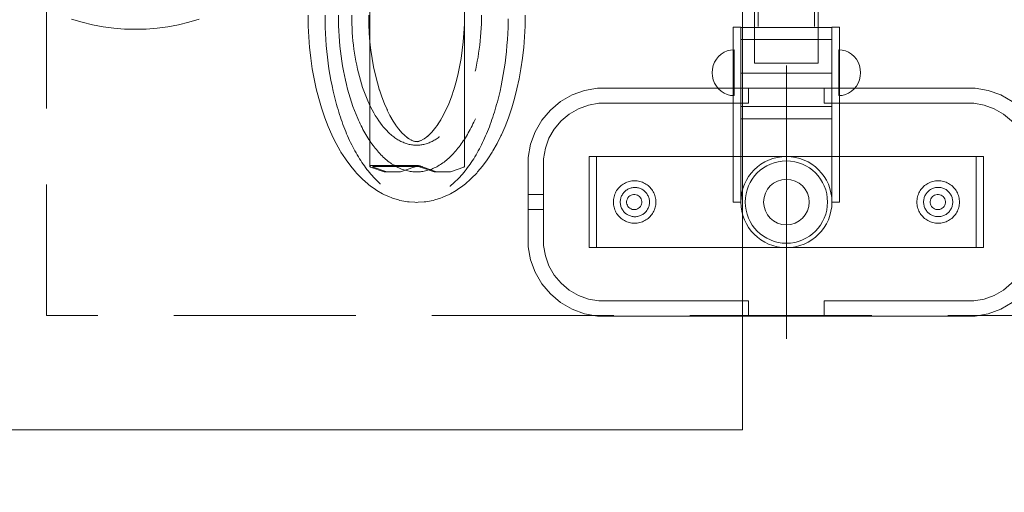
# Model space of a CAD drawing. Units: millimetres. Extents: x -9559 to -5397, y 5724 to 9825.
# Drawn here: x -8076 to -7427, y 7559 to 7870 of the extents above; entities that cross this region are included whole.
import ezdxf

# ---------------------------------------------------------------- set-up
doc = ezdxf.new("R2010")
doc.units = ezdxf.units.MM
doc.header["$MEASUREMENT"] = 0
for name, pattern in [('Krawędzie ukryte', [170, 120, -50]), ('Kropki i Kreski', [360, 180, -90, 0, -90]), ('Wipeout_Contour', [1000, 0, -1000])]:
    doc.linetypes.add(name, pattern=pattern)
doc.layers.add('STREFA', color=7, linetype='Continuous')
doc.layers.add('STREFA_Nr_pióra__7', color=7, linetype='Continuous', lineweight=18)
doc.layers.add('ZESTAW_Nr_pióra__7', color=7, linetype='Continuous', lineweight=18)
doc.styles.add('GENERATED_STYLE_1', font='txt')
doc.dimstyles.new('GENERATED_STYLE__1', dxfattribs={"dimtxt": 150, "dimasz": 91.78744, "dimexe": 0.18, "dimexo": 0, "dimgap": 0.09, "dimtad": 1, "dimtih": 1, "dimtoh": 1, "dimdec": 0, "dimlfac": 0.1, "dimzin": 0, "dimdsep": 46, "dimtxsty": 'GENERATED_STYLE_1', "dimblk": 'ARROWHEAD_5', "dimblk1": 'ARROWHEAD_5', "dimblk2": 'ARROWHEAD_5', "dimcen": 0.09, "dimclrd": 7, "dimclre": 7, "dimclrt": 7, "dimazin": 0, "dimtfac": 1, "dimtdec": 4, "dimtmove": 0, "dimatfit": 3, "dimfxl": 0, "dimtolj": 1, "dimtzin": 0, "dimarcsym": 0})
doc.dimstyles.new('GENERATED_STYLE__2', dxfattribs={"dimtxt": 150, "dimasz": 91.78744, "dimexe": 0.18, "dimexo": 0, "dimgap": 0.09, "dimtad": 1, "dimdec": 0, "dimlfac": 0.1, "dimzin": 0, "dimdsep": 46, "dimtxsty": 'GENERATED_STYLE_1', "dimblk": 'ARROWHEAD_5', "dimblk1": 'ARROWHEAD_5', "dimblk2": 'ARROWHEAD_5', "dimcen": 0.09, "dimclrd": 7, "dimclre": 7, "dimclrt": 7, "dimazin": 0, "dimtfac": 1, "dimtdec": 4, "dimtmove": 0, "dimatfit": 3, "dimfxl": 0, "dimtolj": 1, "dimtzin": 0, "dimarcsym": 0})

# ---------------------------------------------------------------- blocks, each defined once
blk = doc.blocks.new('*D1')
at = {"layer": 'STREFA_Nr_pióra__7', "linetype": 'Continuous'}
for points in [[(-9558.5, 5814.57), (-9465.2, 5789.57), (-9465.2, 5839.57)], [(-5901.06, 5814.57), (-5994.37, 5839.57), (-5994.37, 5789.57)]]:
    blk.add_hatch(color=256, dxfattribs=at).paths.add_polyline_path(points)
for p, q in [((-9558.5, 5723.99), (-9558.5, 5905.15)), ((-5901.06, 5723.99), (-5901.06, 5905.15)), ((-9558.5, 5814.57), (-9465.2, 5839.57)), ((-9465.2, 5839.57), (-9465.2, 5789.57)), ((-5901.06, 5814.57), (-5994.37, 5839.57)), ((-5994.37, 5789.57), (-5994.37, 5839.57)), ((-9558.5, 5814.57), (-9465.2, 5789.57)), ((-9465.2, 5814.57), (-5994.37, 5814.57)), ((-5901.06, 5814.57), (-5994.37, 5789.57))]:
    blk.add_line(p, q, dxfattribs=at)
at = {"color": 254, "linetype": 'Wipeout_Contour', "lineweight": 0, "ltscale": 38948.298079}
blk.add_wipeout([(-7922.52, 5822.57), (-7537.04, 5822.57), (-7537.04, 6016.57), (-7922.52, 6016.57)], dxfattribs=at).dxf.layer = 'STREFA'
at = {"layer": 'STREFA_Nr_pióra__7', "insert": (-7900.53, 5844.57), "char_height": 150, "attachment_point": 7, "style": 'GENERATED_STYLE_1'}
blk.add_mtext('\\A1;{\\fArial|b0|i0|c238|p38;366}', dxfattribs=at)
blk = doc.blocks.new('ARROWHEAD_5')
at = {"color": 0, "linetype": 'Continuous', "lineweight": 0}
blk.add_line((0, 0), (-1, 0), dxfattribs=at)
blk.add_solid([(-1, 0.2679), (0, 0), (-1, -0.2679), (-1, 0.2679)], dxfattribs=at)
blk = doc.blocks.new('*D3')
at = {"layer": 'STREFA_Nr_pióra__7', "linetype": 'Continuous'}
for points in [[(-5487.8, 9824.7), (-5512.8, 9731.4), (-5462.8, 9731.4)], [(-5487.8, 6175.32), (-5462.8, 6268.63), (-5512.8, 6268.63)]]:
    blk.add_hatch(color=256, dxfattribs=at).paths.add_polyline_path(points)
for p, q in [((-5397.22, 9824.7), (-5578.38, 9824.7)), ((-5487.8, 9824.7), (-5512.8, 9731.4)), ((-5487.8, 9824.7), (-5462.8, 9731.4)), ((-5462.8, 9731.4), (-5512.8, 9731.4)), ((-5487.8, 6268.63), (-5487.8, 9731.4)), ((-5487.8, 6175.32), (-5512.8, 6268.63)), ((-5512.8, 6268.63), (-5462.8, 6268.63)), ((-5487.8, 6175.32), (-5462.8, 6268.63)), ((-5397.22, 6175.32), (-5578.38, 6175.32))]:
    blk.add_line(p, q, dxfattribs=at)
at = {"color": 254, "linetype": 'Wipeout_Contour', "lineweight": 0, "ltscale": 39048.323641}
blk.add_wipeout([(-5495.8, 7807.27), (-5495.8, 8192.75), (-5689.79, 8192.75), (-5689.79, 7807.27)], dxfattribs=at).dxf.layer = 'STREFA'
at = {"layer": 'STREFA_Nr_pióra__7', "insert": (-5517.8, 7829.27), "char_height": 150, "attachment_point": 7, "rotation": 90, "style": 'GENERATED_STYLE_1'}
blk.add_mtext('\\A1;{\\fArial|b0|i0|c238|p38;365}', dxfattribs=at)
blk = doc.blocks.new('*D4')
at = {"layer": 'STREFA_Nr_pióra__7', "linetype": 'Continuous'}
for points in [[(-7060.09, 8324.7), (-7085.09, 8231.4), (-7035.09, 8231.4)], [(-7060.09, 7675.32), (-7035.09, 7768.63), (-7085.09, 7768.63)]]:
    blk.add_hatch(color=256, dxfattribs=at).paths.add_polyline_path(points)
for p, q in [((-6969.51, 8324.7), (-7150.67, 8324.7)), ((-7060.09, 8324.7), (-7085.09, 8231.4)), ((-7060.09, 8324.7), (-7035.09, 8231.4)), ((-7035.09, 8231.4), (-7085.09, 8231.4)), ((-7060.09, 7768.63), (-7060.09, 8231.4)), ((-7060.09, 7675.32), (-7085.09, 7768.63)), ((-7085.09, 7768.63), (-7035.09, 7768.63)), ((-7060.09, 7675.32), (-7035.09, 7768.63)), ((-6969.51, 7675.32), (-7150.67, 7675.32))]:
    blk.add_line(p, q, dxfattribs=at)
at = {"color": 254, "linetype": 'Wipeout_Contour', "lineweight": 0, "ltscale": 42960.863479}
blk.add_wipeout([(-7068.09, 7864.18), (-7068.09, 8135.84), (-7262.09, 8135.84), (-7262.09, 7864.18)], dxfattribs=at).dxf.layer = 'STREFA'
at = {"layer": 'STREFA_Nr_pióra__7', "insert": (-7090.09, 7886.18), "char_height": 150, "attachment_point": 7, "rotation": 90, "style": 'GENERATED_STYLE_1'}
blk.add_mtext('\\A1;{\\fArial|b0|i0|c238|p38;65}', dxfattribs=at)

msp = doc.modelspace()

# ---------------------------------------------------------------- linework, layer by layer
at = {"layer": 'STREFA_Nr_pióra__7', "linetype": 'Continuous', "flags": 128}
msp.add_lwpolyline([(-8058.5, 9824.7, 0.414214), (-9558.5, 8324.7), (-9558.5, 7675.32, 0.414214), (-8058.5, 6175.32), (-7401.06, 6175.32, 0.414214), (-5901.06, 7675.32), (-5901.06, 8324.7, 0.414214), (-7401.06, 9824.7)], format="xyb", close=True, dxfattribs=at)
at = {"layer": 'STREFA_Nr_pióra__7', "linetype": 'Krawędzie ukryte', "flags": 128}
msp.add_lwpolyline([(-5901.06, 7675.32), (-5901.06, 8324.7, 0.414214), (-7401.06, 9824.7), (-8058.5, 9824.7, 0.414214), (-9558.5, 8324.7), (-9558.5, 7675.32, 0.414214), (-8058.5, 6175.32), (-7401.06, 6175.32, 0.414214)], format="xyb", close=True, dxfattribs=at)
at = {"layer": 'ZESTAW_Nr_pióra__7', "linetype": 'Kropki i Kreski'}
for p, q in [((-7571.05, 7659.94), (-7571.05, 8392.47)), ((-7571.05, 8155.42), (-7571.05, 7841.39)), ((-7571.05, 8155.42), (-7571.05, 7841.39)), ((-7601.04, 7834.85), (-7541.05, 7834.85)), ((-7601.04, 7834.85), (-7541.05, 7834.85))]:
    msp.add_line(p, q, dxfattribs=at)
at = {"layer": 'ZESTAW_Nr_pióra__7', "linetype": 'Continuous'}
for p, q in [((-7592.05, 7841.39), (-7592.05, 8155.42)), ((-7592.05, 7841.39), (-7592.05, 8155.42)), ((-7550.05, 8155.42), (-7550.05, 7841.39)), ((-7550.05, 8155.42), (-7550.05, 7841.39)), ((-7886.22, 7872.9), (-7886.11, 7865.82)), ((-7846.23, 7872.9), (-7846.14, 7867.03)), ((-7783.21, 7867.03), (-7783.12, 7872.9)), ((-7743.24, 7865.82), (-7743.13, 7872.9)), ((-7886.11, 7865.82), (-7885.77, 7858.77)), ((-7846.14, 7867.03), (-7845.86, 7861.19)), ((-7783.49, 7861.19), (-7783.21, 7867.03)), ((-7743.57, 7858.77), (-7743.24, 7865.82)), ((-7601.04, 7804.85), (-7601.04, 7864.85)), ((-7601.04, 7864.85), (-7541.05, 7864.85)), ((-7601.04, 7804.85), (-7601.04, 7864.85)), ((-7601.04, 7864.85), (-7541.05, 7864.85)), ((-7541.05, 7864.85), (-7541.05, 7804.85)), ((-7541.05, 7864.85), (-7541.05, 7804.85)), ((-7885.77, 7858.77), (-7885.22, 7851.78)), ((-7845.86, 7861.19), (-7845.4, 7855.39)), ((-7783.95, 7855.39), (-7783.49, 7861.19)), ((-7744.13, 7851.78), (-7743.57, 7858.77)), ((-7885.22, 7851.78), (-7884.45, 7844.86)), ((-7845.4, 7855.39), (-7844.76, 7849.66)), ((-7844.79, 7849.92), (-7843.98, 7844.35)), ((-7785.37, 7844.35), (-7784.56, 7849.93)), ((-7784.56, 7849.92), (-7783.95, 7855.39)), ((-7744.9, 7844.86), (-7744.13, 7851.78)), ((-7884.42, 7844.6), (-7884.45, 7844.86)), ((-7884.42, 7844.6), (-7883.42, 7837.73)), ((-7843.98, 7844.35), (-7843, 7838.89)), ((-7786.35, 7838.89), (-7785.37, 7844.35)), ((-7745.93, 7837.73), (-7744.93, 7844.6)), ((-7744.9, 7844.86), (-7744.93, 7844.6)), ((-7883.42, 7837.73), (-7882.21, 7831)), ((-7843, 7838.89), (-7841.84, 7833.57)), ((-7787.5, 7833.57), (-7786.35, 7838.89)), ((-7747.14, 7831), (-7745.93, 7837.73)), ((-7550.05, 7841.39), (-7592.05, 7841.39)), ((-7550.05, 7841.39), (-7592.05, 7841.39)), ((-7882.21, 7831), (-7880.79, 7824.44)), ((-7841.84, 7833.57), (-7840.53, 7828.39)), ((-7788.82, 7828.39), (-7787.5, 7833.57)), ((-7748.56, 7824.44), (-7747.14, 7831)), ((-7880.79, 7824.44), (-7879.17, 7818.07)), ((-7840.53, 7828.39), (-7839.05, 7823.4)), ((-7839.16, 7823.77), (-7837.61, 7819.21)), ((-7791.74, 7819.21), (-7790.12, 7823.96)), ((-7790.19, 7823.77), (-7788.82, 7828.39)), ((-7750.18, 7818.07), (-7748.56, 7824.44)), ((-7879.17, 7818.07), (-7877.35, 7811.91)), ((-7837.61, 7819.21), (-7835.85, 7814.68)), ((-7793.49, 7814.68), (-7791.74, 7819.21)), ((-7752, 7811.91), (-7750.18, 7818.07)), ((-7877.17, 7811.36), (-7877.35, 7811.91)), ((-7877.17, 7811.36), (-7875.15, 7805.39)), ((-7835.85, 7814.68), (-7833.95, 7810.37)), ((-7834.21, 7810.96), (-7832.25, 7807.04)), ((-7797.09, 7807.04), (-7795.09, 7811.05)), ((-7795.13, 7810.96), (-7793.49, 7814.68)), ((-7754.2, 7805.39), (-7752.17, 7811.36)), ((-7752, 7811.91), (-7752.17, 7811.36)), ((-7875.15, 7805.39), (-7872.93, 7799.69)), ((-7832.25, 7807.04), (-7830.12, 7803.28)), ((-7830.48, 7803.91), (-7828.32, 7800.57)), ((-7800.88, 7800.79), (-7798.8, 7804.01)), ((-7798.86, 7803.91), (-7797.09, 7807.04)), ((-7756.41, 7799.69), (-7754.2, 7805.39)), ((-7541.05, 7804.85), (-7601.04, 7804.85)), ((-7541.05, 7804.85), (-7601.04, 7804.85)), ((-7872.93, 7799.69), (-7870.55, 7794.28)), ((-7828.47, 7800.79), (-7826.53, 7798.16)), ((-7826.53, 7798.16), (-7824.14, 7795.33)), ((-7804.59, 7796.05), (-7802.81, 7798.16)), ((-7802.81, 7798.16), (-7800.51, 7801.29)), ((-7758.8, 7794.28), (-7756.41, 7799.69)), ((-7870.24, 7793.6), (-7870.55, 7794.28)), ((-7870.24, 7793.6), (-7867.67, 7788.45)), ((-7824.75, 7796.05), (-7822.3, 7793.56)), ((-7822.92, 7794.18), (-7820.49, 7792.08)), ((-7821.23, 7792.72), (-7819.55, 7791.52)), ((-7819.77, 7791.67), (-7817.87, 7790.57)), ((-7818.35, 7790.85), (-7816.21, 7789.89)), ((-7812.13, 7790.34), (-7810.54, 7791.05)), ((-7811, 7790.85), (-7808.91, 7792.06)), ((-7809.58, 7791.67), (-7807.27, 7793.34)), ((-7808.12, 7792.72), (-7806.35, 7794.25)), ((-7806.43, 7794.18), (-7804.59, 7796.06)), ((-7761.68, 7788.45), (-7759.1, 7793.6)), ((-7758.8, 7794.28), (-7759.1, 7793.6)), ((-7867.67, 7788.45), (-7864.94, 7783.64)), ((-7817.21, 7790.34), (-7815.61, 7789.83)), ((-7816.2, 7790.02), (-7814.05, 7789.61)), ((-7815.47, 7789.88), (-7813.59, 7789.76)), ((-7814.67, 7789.83), (-7813.15, 7789.93)), ((-7813.88, 7789.88), (-7812.69, 7790.1)), ((-7813.15, 7790.02), (-7811.14, 7790.66)), ((-7764.41, 7783.64), (-7761.68, 7788.45)), ((-7864.52, 7782.91), (-7864.94, 7783.64)), ((-7864.52, 7782.91), (-7861.62, 7778.41)), ((-7861.11, 7777.7), (-7861.62, 7778.41)), ((-7767.72, 7778.41), (-7768.23, 7777.7)), ((-7767.72, 7778.41), (-7764.82, 7782.91)), ((-7764.41, 7783.64), (-7764.82, 7782.91)), ((-7861.11, 7777.7), (-7858.06, 7773.54)), ((-7858.06, 7773.54), (-7854.88, 7769.78)), ((-7774.47, 7769.78), (-7771.29, 7773.54)), ((-7771.29, 7773.54), (-7768.23, 7777.7)), ((-7854.26, 7769.05), (-7854.88, 7769.78)), ((-7854.26, 7769.05), (-7850.94, 7765.67)), ((-7850.25, 7764.97), (-7850.94, 7765.67)), ((-7850.25, 7764.97), (-7846.81, 7762)), ((-7782.54, 7762), (-7779.1, 7764.97)), ((-7778.4, 7765.67), (-7779.1, 7764.97)), ((-7778.4, 7765.67), (-7775.09, 7769.05)), ((-7774.47, 7769.78), (-7775.09, 7769.05)), ((-7846.04, 7761.34), (-7846.81, 7762)), ((-7845.22, 7760.75), (-7846.04, 7761.34)), ((-7845.22, 7760.75), (-7841.65, 7758.18)), ((-7787.69, 7758.18), (-7784.13, 7760.75)), ((-7783.31, 7761.34), (-7784.13, 7760.75)), ((-7782.54, 7762), (-7783.31, 7761.34)), ((-7840.77, 7757.64), (-7841.65, 7758.18)), ((-7840.77, 7757.64), (-7837.12, 7755.51)), ((-7836.18, 7755.03), (-7837.12, 7755.51)), ((-7836.18, 7755.03), (-7832.45, 7753.36)), ((-7831.47, 7752.94), (-7832.45, 7753.36)), ((-7830.45, 7752.6), (-7831.47, 7752.94)), ((-7830.45, 7752.6), (-7826.66, 7751.39)), ((-7802.69, 7751.39), (-7798.89, 7752.6)), ((-7797.88, 7752.94), (-7798.89, 7752.6)), ((-7796.9, 7753.36), (-7797.88, 7752.94)), ((-7796.9, 7753.36), (-7793.16, 7755.03)), ((-7792.23, 7755.51), (-7793.16, 7755.03)), ((-7792.23, 7755.51), (-7788.57, 7757.64)), ((-7787.69, 7758.18), (-7788.57, 7757.64)), ((-7825.61, 7751.12), (-7826.66, 7751.39)), ((-7825.61, 7751.12), (-7821.77, 7750.4)), ((-7820.7, 7750.2), (-7821.77, 7750.4)), ((-7819.62, 7750.08), (-7820.7, 7750.2)), ((-7819.62, 7750.08), (-7815.76, 7749.84)), ((-7814.67, 7749.8), (-7815.76, 7749.84)), ((-7813.59, 7749.84), (-7814.67, 7749.8)), ((-7813.59, 7749.84), (-7809.72, 7750.08)), ((-7808.64, 7750.2), (-7809.72, 7750.08)), ((-7807.57, 7750.4), (-7808.64, 7750.2)), ((-7807.57, 7750.4), (-7803.74, 7751.12)), ((-7802.69, 7751.39), (-7803.74, 7751.12))]:
    msp.add_line(p, q, dxfattribs=at)
at = {"layer": 'ZESTAW_Nr_pióra__7', "linetype": 'Krawędzie ukryte'}
for p, q in [((-7589.65, 8155.42), (-7589.65, 7841.39)), ((-7589.65, 8155.42), (-7589.65, 7841.39)), ((-7552.45, 8155.42), (-7552.45, 7841.39)), ((-7552.45, 8155.42), (-7552.45, 7841.39)), ((-7601.04, 7856.85), (-7541.05, 7856.85)), ((-7601.04, 7856.85), (-7541.05, 7856.85)), ((-7601.04, 7812.85), (-7541.05, 7812.85)), ((-7601.04, 7812.85), (-7541.05, 7812.85))]:
    msp.add_line(p, q, dxfattribs=at)
at = {"layer": 'ZESTAW_Nr_pióra__7', "linetype": 'Continuous', "flags": 128}
for points in [[(-8400, 8400.04), (-7600, 8400.04), (-7600, 7600.04), (-8400, 7600.04)], [(-7659.23, 7742.52), (-7658.78, 7743.27), (-7658.38, 7744.06), (-7658.03, 7744.86), (-7657.73, 7745.69), (-7657.49, 7746.54), (-7657.29, 7747.39), (-7657.16, 7748.26), (-7657.07, 7749.14), (-7657.05, 7750.02), (-7657.07, 7750.9), (-7657.16, 7751.77), (-7657.29, 7752.64), (-7657.49, 7753.5), (-7657.73, 7754.34), (-7658.03, 7755.17), (-7658.38, 7755.98), (-7658.78, 7756.76), (-7659.23, 7757.52), (-7659.72, 7758.25), (-7660.26, 7758.94), (-7660.84, 7759.6), (-7661.46, 7760.22), (-7662.12, 7760.8), (-7662.82, 7761.34), (-7663.55, 7761.84), (-7664.3, 7762.29), (-7665.09, 7762.69), (-7665.89, 7763.03), (-7666.72, 7763.33), (-7667.57, 7763.58), (-7668.42, 7763.77), (-7669.29, 7763.91), (-7670.17, 7763.99), (-7671.05, 7764.02), (-7671.93, 7763.99), (-7672.8, 7763.91), (-7673.67, 7763.77), (-7674.53, 7763.58), (-7675.37, 7763.33), (-7676.2, 7763.03), (-7677.01, 7762.69), (-7677.79, 7762.29), (-7678.55, 7761.84), (-7679.28, 7761.34), (-7679.97, 7760.8), (-7680.63, 7760.22), (-7681.25, 7759.6), (-7681.83, 7758.94), (-7682.37, 7758.25), (-7682.87, 7757.52), (-7683.32, 7756.76), (-7683.71, 7755.98), (-7684.06, 7755.17), (-7684.36, 7754.34), (-7684.61, 7753.5), (-7684.8, 7752.64), (-7684.94, 7751.77), (-7685.02, 7750.9), (-7685.05, 7750.02), (-7685.02, 7749.14), (-7684.94, 7748.26), (-7684.8, 7747.39), (-7684.61, 7746.54), (-7684.36, 7745.69), (-7684.06, 7744.86), (-7683.71, 7744.06), (-7683.32, 7743.27), (-7682.87, 7742.52), (-7682.37, 7741.79), (-7681.83, 7741.09), (-7681.25, 7740.43), (-7680.63, 7739.81), (-7679.97, 7739.23), (-7679.28, 7738.69), (-7678.55, 7738.2), (-7677.79, 7737.75), (-7677.01, 7737.35), (-7676.2, 7737), (-7675.37, 7736.7), (-7674.53, 7736.46), (-7673.67, 7736.27), (-7672.8, 7736.13), (-7671.93, 7736.05), (-7671.05, 7736.02), (-7670.17, 7736.05), (-7669.29, 7736.13), (-7668.42, 7736.27), (-7667.57, 7736.46), (-7666.72, 7736.7), (-7665.89, 7737), (-7665.09, 7737.35), (-7664.3, 7737.75), (-7663.55, 7738.2), (-7662.82, 7738.69), (-7662.12, 7739.23), (-7661.46, 7739.81), (-7660.84, 7740.43), (-7660.26, 7741.09), (-7659.72, 7741.79)], [(-7658.38, 7744.06), (-7658.03, 7744.86), (-7657.73, 7745.69), (-7657.49, 7746.54), (-7657.29, 7747.39), (-7657.16, 7748.26), (-7657.07, 7749.14), (-7657.05, 7750.02), (-7657.07, 7750.9), (-7657.16, 7751.77), (-7657.29, 7752.64), (-7657.49, 7753.5), (-7657.73, 7754.34), (-7658.03, 7755.17), (-7658.38, 7755.98), (-7658.78, 7756.76), (-7659.23, 7757.52), (-7659.72, 7758.25), (-7660.26, 7758.94), (-7660.84, 7759.6), (-7661.46, 7760.22), (-7662.12, 7760.8), (-7662.82, 7761.34), (-7663.54, 7761.84), (-7664.3, 7762.29), (-7665.08, 7762.69), (-7665.89, 7763.03), (-7666.72, 7763.33), (-7667.56, 7763.58), (-7668.42, 7763.77), (-7669.29, 7763.91), (-7670.17, 7763.99), (-7671.05, 7764.02), (-7671.92, 7763.99), (-7672.8, 7763.91), (-7673.67, 7763.77), (-7674.53, 7763.58), (-7675.37, 7763.33), (-7676.2, 7763.03), (-7677.01, 7762.69), (-7677.79, 7762.29), (-7678.55, 7761.84), (-7679.27, 7761.34), (-7679.97, 7760.8), (-7680.63, 7760.22), (-7681.25, 7759.6), (-7681.83, 7758.94), (-7682.37, 7758.25), (-7682.87, 7757.52), (-7683.31, 7756.76), (-7683.71, 7755.98), (-7684.06, 7755.17), (-7684.36, 7754.34), (-7684.61, 7753.5), (-7684.8, 7752.64), (-7684.94, 7751.77), (-7685.02, 7750.9), (-7685.05, 7750.02), (-7685.02, 7749.14), (-7684.94, 7748.26), (-7684.8, 7747.39), (-7684.61, 7746.54), (-7684.36, 7745.69), (-7684.06, 7744.86), (-7683.71, 7744.06), (-7683.31, 7743.27), (-7682.87, 7742.52), (-7682.37, 7741.79), (-7681.83, 7741.09), (-7681.25, 7740.43), (-7680.63, 7739.81), (-7679.97, 7739.23), (-7679.27, 7738.69), (-7678.55, 7738.2), (-7677.79, 7737.75), (-7677.01, 7737.35), (-7676.2, 7737), (-7675.37, 7736.7), (-7674.53, 7736.46), (-7673.67, 7736.27), (-7672.8, 7736.13), (-7671.92, 7736.05), (-7671.05, 7736.02), (-7670.17, 7736.05), (-7669.29, 7736.13), (-7668.42, 7736.27), (-7667.56, 7736.46), (-7666.72, 7736.7), (-7665.89, 7737), (-7665.08, 7737.35), (-7664.3, 7737.75), (-7663.54, 7738.2), (-7662.82, 7738.69), (-7662.12, 7739.23), (-7661.46, 7739.81), (-7660.84, 7740.43), (-7660.26, 7741.09), (-7659.72, 7741.79), (-7659.23, 7742.52), (-7658.78, 7743.27)], [(-7662.44, 7745.35), (-7662.17, 7745.89), (-7661.93, 7746.44), (-7661.72, 7747.01), (-7661.55, 7747.59), (-7661.42, 7748.18), (-7661.33, 7748.78), (-7661.27, 7749.38), (-7661.25, 7749.99), (-7661.27, 7750.59), (-7661.33, 7751.19), (-7661.42, 7751.79), (-7661.55, 7752.38), (-7661.72, 7752.96), (-7661.93, 7753.53), (-7662.17, 7754.09), (-7662.44, 7754.63), (-7662.75, 7755.15), (-7663.09, 7755.65), (-7663.46, 7756.12), (-7663.86, 7756.58), (-7664.29, 7757.01), (-7664.74, 7757.41), (-7665.22, 7757.78), (-7665.72, 7758.12), (-7666.24, 7758.42), (-7666.78, 7758.7), (-7667.33, 7758.94), (-7667.9, 7759.14), (-7668.48, 7759.31), (-7669.07, 7759.44), (-7669.67, 7759.54), (-7670.27, 7759.6), (-7670.88, 7759.61), (-7671.48, 7759.6), (-7672.08, 7759.54), (-7672.68, 7759.44), (-7673.27, 7759.31), (-7673.85, 7759.14), (-7674.42, 7758.94), (-7674.98, 7758.7), (-7675.51, 7758.42), (-7676.04, 7758.12), (-7676.54, 7757.78), (-7677.01, 7757.41), (-7677.47, 7757.01), (-7677.89, 7756.58), (-7678.29, 7756.12), (-7678.67, 7755.65), (-7679.01, 7755.15), (-7679.31, 7754.63), (-7679.59, 7754.09), (-7679.83, 7753.53), (-7680.03, 7752.96), (-7680.2, 7752.38), (-7680.33, 7751.79), (-7680.43, 7751.19), (-7680.48, 7750.59), (-7680.5, 7749.99), (-7680.48, 7749.38), (-7680.43, 7748.78), (-7680.33, 7748.18), (-7680.2, 7747.59), (-7680.03, 7747.01), (-7679.83, 7746.44), (-7679.59, 7745.89), (-7679.31, 7745.35), (-7679.01, 7744.83), (-7678.67, 7744.33), (-7678.29, 7743.85), (-7677.89, 7743.4), (-7677.47, 7742.97), (-7677.01, 7742.57), (-7676.54, 7742.2), (-7676.04, 7741.86), (-7675.51, 7741.55), (-7674.98, 7741.28), (-7674.42, 7741.04), (-7673.85, 7740.83), (-7673.27, 7740.66), (-7672.68, 7740.53), (-7672.08, 7740.44), (-7671.48, 7740.38), (-7670.88, 7740.36), (-7670.27, 7740.38), (-7669.67, 7740.44), (-7669.07, 7740.53), (-7668.48, 7740.66), (-7667.9, 7740.83), (-7667.33, 7741.04), (-7666.78, 7741.28), (-7666.24, 7741.55), (-7665.72, 7741.86), (-7665.22, 7742.2), (-7664.74, 7742.57), (-7664.29, 7742.97), (-7663.86, 7743.4), (-7663.46, 7743.85), (-7663.09, 7744.33), (-7662.75, 7744.83)], [(-7459.23, 7742.52), (-7458.78, 7743.27), (-7458.38, 7744.06), (-7458.03, 7744.86), (-7457.73, 7745.69), (-7457.49, 7746.54), (-7457.29, 7747.39), (-7457.16, 7748.26), (-7457.07, 7749.14), (-7457.05, 7750.02), (-7457.07, 7750.9), (-7457.16, 7751.77), (-7457.29, 7752.64), (-7457.49, 7753.5), (-7457.73, 7754.34), (-7458.03, 7755.17), (-7458.38, 7755.98), (-7458.78, 7756.76), (-7459.23, 7757.52), (-7459.72, 7758.25), (-7460.26, 7758.94), (-7460.84, 7759.6), (-7461.46, 7760.22), (-7462.12, 7760.8), (-7462.82, 7761.34), (-7463.55, 7761.84), (-7464.3, 7762.29), (-7465.09, 7762.69), (-7465.89, 7763.03), (-7466.72, 7763.33), (-7467.57, 7763.58), (-7468.42, 7763.77), (-7469.29, 7763.91), (-7470.17, 7763.99), (-7471.05, 7764.02), (-7471.93, 7763.99), (-7472.8, 7763.91), (-7473.67, 7763.77), (-7474.53, 7763.58), (-7475.37, 7763.33), (-7476.2, 7763.03), (-7477.01, 7762.69), (-7477.79, 7762.29), (-7478.55, 7761.84), (-7479.28, 7761.34), (-7479.97, 7760.8), (-7480.63, 7760.22), (-7481.25, 7759.6), (-7481.83, 7758.94), (-7482.37, 7758.25), (-7482.87, 7757.52), (-7483.32, 7756.76), (-7483.71, 7755.98), (-7484.06, 7755.17), (-7484.36, 7754.34), (-7484.61, 7753.5), (-7484.8, 7752.64), (-7484.94, 7751.77), (-7485.02, 7750.9), (-7485.05, 7750.02), (-7485.02, 7749.14), (-7484.94, 7748.26), (-7484.8, 7747.39), (-7484.61, 7746.54), (-7484.36, 7745.69), (-7484.06, 7744.86), (-7483.71, 7744.06), (-7483.32, 7743.27), (-7482.87, 7742.52), (-7482.37, 7741.79), (-7481.83, 7741.09), (-7481.25, 7740.43), (-7480.63, 7739.81), (-7479.97, 7739.23), (-7479.28, 7738.69), (-7478.55, 7738.2), (-7477.79, 7737.75), (-7477.01, 7737.35), (-7476.2, 7737), (-7475.37, 7736.7), (-7474.53, 7736.46), (-7473.67, 7736.27), (-7472.8, 7736.13), (-7471.93, 7736.05), (-7471.05, 7736.02), (-7470.17, 7736.05), (-7469.29, 7736.13), (-7468.42, 7736.27), (-7467.57, 7736.46), (-7466.72, 7736.7), (-7465.89, 7737), (-7465.09, 7737.35), (-7464.3, 7737.75), (-7463.55, 7738.2), (-7462.82, 7738.69), (-7462.12, 7739.23), (-7461.46, 7739.81), (-7460.84, 7740.43), (-7460.26, 7741.09), (-7459.72, 7741.79)], [(-7458.38, 7744.06), (-7458.03, 7744.86), (-7457.73, 7745.69), (-7457.49, 7746.54), (-7457.29, 7747.39), (-7457.16, 7748.26), (-7457.07, 7749.14), (-7457.05, 7750.02), (-7457.07, 7750.9), (-7457.16, 7751.77), (-7457.29, 7752.64), (-7457.49, 7753.5), (-7457.73, 7754.34), (-7458.03, 7755.17), (-7458.38, 7755.98), (-7458.78, 7756.76), (-7459.23, 7757.52), (-7459.72, 7758.25), (-7460.26, 7758.94), (-7460.84, 7759.6), (-7461.46, 7760.22), (-7462.12, 7760.8), (-7462.82, 7761.34), (-7463.54, 7761.84), (-7464.3, 7762.29), (-7465.08, 7762.69), (-7465.89, 7763.03), (-7466.72, 7763.33), (-7467.56, 7763.58), (-7468.42, 7763.77), (-7469.29, 7763.91), (-7470.17, 7763.99), (-7471.05, 7764.02), (-7471.92, 7763.99), (-7472.8, 7763.91), (-7473.67, 7763.77), (-7474.53, 7763.58), (-7475.37, 7763.33), (-7476.2, 7763.03), (-7477.01, 7762.69), (-7477.79, 7762.29), (-7478.55, 7761.84), (-7479.27, 7761.34), (-7479.97, 7760.8), (-7480.63, 7760.22), (-7481.25, 7759.6), (-7481.83, 7758.94), (-7482.37, 7758.25), (-7482.87, 7757.52), (-7483.31, 7756.76), (-7483.71, 7755.98), (-7484.06, 7755.17), (-7484.36, 7754.34), (-7484.61, 7753.5), (-7484.8, 7752.64), (-7484.94, 7751.77), (-7485.02, 7750.9), (-7485.05, 7750.02), (-7485.02, 7749.14), (-7484.94, 7748.26), (-7484.8, 7747.39), (-7484.61, 7746.54), (-7484.36, 7745.69), (-7484.06, 7744.86), (-7483.71, 7744.06), (-7483.31, 7743.27), (-7482.87, 7742.52), (-7482.37, 7741.79), (-7481.83, 7741.09), (-7481.25, 7740.43), (-7480.63, 7739.81), (-7479.97, 7739.23), (-7479.27, 7738.69), (-7478.55, 7738.2), (-7477.79, 7737.75), (-7477.01, 7737.35), (-7476.2, 7737), (-7475.37, 7736.7), (-7474.53, 7736.46), (-7473.67, 7736.27), (-7472.8, 7736.13), (-7471.92, 7736.05), (-7471.05, 7736.02), (-7470.17, 7736.05), (-7469.29, 7736.13), (-7468.42, 7736.27), (-7467.56, 7736.46), (-7466.72, 7736.7), (-7465.89, 7737), (-7465.08, 7737.35), (-7464.3, 7737.75), (-7463.54, 7738.2), (-7462.82, 7738.69), (-7462.12, 7739.23), (-7461.46, 7739.81), (-7460.84, 7740.43), (-7460.26, 7741.09), (-7459.72, 7741.79), (-7459.23, 7742.52), (-7458.78, 7743.27)], [(-7462.61, 7745.38), (-7462.34, 7745.92), (-7462.1, 7746.47), (-7461.89, 7747.04), (-7461.72, 7747.62), (-7461.59, 7748.21), (-7461.5, 7748.81), (-7461.44, 7749.41), (-7461.42, 7750.02), (-7461.44, 7750.62), (-7461.5, 7751.22), (-7461.59, 7751.82), (-7461.72, 7752.41), (-7461.89, 7752.99), (-7462.1, 7753.56), (-7462.34, 7754.12), (-7462.61, 7754.66), (-7462.92, 7755.18), (-7463.26, 7755.68), (-7463.63, 7756.15), (-7464.03, 7756.61), (-7464.46, 7757.04), (-7464.91, 7757.44), (-7465.39, 7757.81), (-7465.89, 7758.15), (-7466.41, 7758.45), (-7466.95, 7758.73), (-7467.5, 7758.97), (-7468.07, 7759.17), (-7468.65, 7759.34), (-7469.24, 7759.47), (-7469.84, 7759.57), (-7470.44, 7759.63), (-7471.05, 7759.64), (-7471.65, 7759.63), (-7472.26, 7759.57), (-7472.85, 7759.47), (-7473.44, 7759.34), (-7474.02, 7759.17), (-7474.59, 7758.97), (-7475.15, 7758.73), (-7475.69, 7758.45), (-7476.21, 7758.15), (-7476.71, 7757.81), (-7477.18, 7757.44), (-7477.64, 7757.04), (-7478.07, 7756.61), (-7478.47, 7756.15), (-7478.84, 7755.68), (-7479.18, 7755.18), (-7479.48, 7754.66), (-7479.76, 7754.12), (-7480, 7753.56), (-7480.2, 7752.99), (-7480.37, 7752.41), (-7480.5, 7751.82), (-7480.6, 7751.22), (-7480.66, 7750.62), (-7480.68, 7750.02), (-7480.66, 7749.41), (-7480.6, 7748.81), (-7480.5, 7748.21), (-7480.37, 7747.62), (-7480.2, 7747.04), (-7480, 7746.47), (-7479.76, 7745.92), (-7479.48, 7745.38), (-7479.18, 7744.86), (-7478.84, 7744.36), (-7478.47, 7743.88), (-7478.07, 7743.43), (-7477.64, 7743), (-7477.18, 7742.6), (-7476.71, 7742.23), (-7476.21, 7741.89), (-7475.69, 7741.58), (-7475.15, 7741.31), (-7474.59, 7741.07), (-7474.02, 7740.86), (-7473.44, 7740.69), (-7472.85, 7740.56), (-7472.26, 7740.47), (-7471.65, 7740.41), (-7471.05, 7740.39), (-7470.44, 7740.41), (-7469.84, 7740.47), (-7469.24, 7740.56), (-7468.65, 7740.69), (-7468.07, 7740.86), (-7467.5, 7741.07), (-7466.95, 7741.31), (-7466.41, 7741.58), (-7465.89, 7741.89), (-7465.39, 7742.23), (-7464.91, 7742.6), (-7464.46, 7743), (-7464.03, 7743.43), (-7463.63, 7743.88), (-7463.26, 7744.36), (-7462.92, 7744.86)], [(-7669.16, 7745.44), (-7669.99, 7745.14), (-7670.85, 7744.99), (-7671.72, 7744.99), (-7672.58, 7745.14), (-7673.41, 7745.44), (-7674.16, 7745.88), (-7674.83, 7746.44), (-7675.4, 7747.11), (-7675.83, 7747.87), (-7676.13, 7748.69), (-7676.28, 7749.55), (-7676.28, 7750.43), (-7676.13, 7751.29), (-7675.83, 7752.11), (-7675.4, 7752.87), (-7674.83, 7753.54), (-7674.16, 7754.1), (-7673.41, 7754.54), (-7672.58, 7754.84), (-7671.72, 7754.99), (-7670.85, 7754.99), (-7669.99, 7754.84), (-7669.16, 7754.54), (-7668.41, 7754.1), (-7667.74, 7753.54), (-7667.17, 7752.87), (-7666.74, 7752.11), (-7666.44, 7751.29), (-7666.28, 7750.43), (-7666.28, 7749.55), (-7666.44, 7748.69), (-7666.74, 7747.87), (-7667.17, 7747.11), (-7667.74, 7746.44), (-7668.41, 7745.88)], [(-7466.28, 7750.43), (-7466.44, 7751.29), (-7466.74, 7752.11), (-7467.17, 7752.87), (-7467.74, 7753.54), (-7468.41, 7754.1), (-7469.16, 7754.54), (-7469.99, 7754.84), (-7470.85, 7754.99), (-7471.72, 7754.99), (-7472.58, 7754.84), (-7473.41, 7754.54), (-7474.16, 7754.1), (-7474.83, 7753.54), (-7475.4, 7752.87), (-7475.83, 7752.11), (-7476.13, 7751.29), (-7476.28, 7750.43), (-7476.28, 7749.55), (-7476.13, 7748.69), (-7475.83, 7747.87), (-7475.4, 7747.11), (-7474.83, 7746.44), (-7474.16, 7745.88), (-7473.41, 7745.44), (-7472.58, 7745.14), (-7471.72, 7744.99), (-7470.85, 7744.99), (-7469.99, 7745.14), (-7469.16, 7745.44), (-7468.41, 7745.88), (-7467.74, 7746.44), (-7467.17, 7747.11), (-7466.74, 7747.87), (-7466.44, 7748.69), (-7466.28, 7749.55)]]:
    msp.add_lwpolyline(points, close=True, dxfattribs=at)
at = {"layer": 'ZESTAW_Nr_pióra__7', "linetype": 'Krawędzie ukryte', "flags": 128}
msp.add_lwpolyline([(-7401.06, 7675.32), (-7401.06, 8324.7), (-8058.5, 8324.7), (-8058.5, 7675.32)], close=True, dxfattribs=at)
at = {"layer": 'ZESTAW_Nr_pióra__7', "linetype": 'Continuous', "flags": 128}
for points in [[(-7845.51, 7773.49), (-7845.51, 7773.65), (-7845.51, 8226.43), (-7845.51, 8226.59)], [(-7783.06, 7773.46), (-7783.06, 8226.62)], [(-7957.88, 7870.31), (-7964.71, 7868.28), (-7971.63, 7866.62), (-7978.63, 7865.33), (-7985.69, 7864.4), (-7992.79, 7863.84), (-7999.91, 7863.65), (-8007.03, 7863.84), (-8014.12, 7864.4), (-8021.18, 7865.33), (-8028.18, 7866.62), (-8035.11, 7868.28), (-8041.93, 7870.31)], [(-7606.04, 7865.01), (-7606.04, 7864.1), (-7606.04, 7862.3), (-7606.04, 7859.68), (-7606.04, 7856.3), (-7606.04, 7852.28), (-7606.04, 7847.73), (-7606.04, 7842.8), (-7606.04, 7837.63), (-7606.04, 7835.01), (-7606.04, 7750.01)], [(-7601.04, 7865.01), (-7606.04, 7865.01)], [(-7606.04, 7865.01), (-7606.04, 7864.1), (-7606.04, 7862.3), (-7606.04, 7859.68), (-7606.04, 7856.3), (-7606.04, 7852.28), (-7606.04, 7847.73), (-7606.04, 7842.8), (-7606.04, 7837.63), (-7606.04, 7835.01), (-7606.04, 7750.01)], [(-7601.04, 7865.01), (-7606.04, 7865.01)], [(-7601.04, 7865.01), (-7601.04, 7864.1), (-7601.04, 7862.3), (-7601.04, 7859.68), (-7601.04, 7856.3), (-7601.04, 7852.28), (-7601.04, 7847.73), (-7601.04, 7842.8), (-7601.04, 7837.63), (-7601.04, 7835.01), (-7601.04, 7750.01)], [(-7601.04, 7865.01), (-7601.04, 7864.1), (-7601.04, 7862.3), (-7601.04, 7859.68), (-7601.04, 7856.3), (-7601.04, 7852.28), (-7601.04, 7847.73), (-7601.04, 7842.8), (-7601.04, 7837.63), (-7601.04, 7835.01), (-7601.04, 7750.01)], [(-7541.05, 7865.01), (-7541.05, 7864.1), (-7541.05, 7862.3), (-7541.05, 7859.68), (-7541.05, 7856.3), (-7541.05, 7852.28), (-7541.05, 7847.73), (-7541.05, 7842.8), (-7541.05, 7837.63), (-7541.05, 7835.01), (-7541.05, 7750.01)], [(-7541.05, 7865.01), (-7536.05, 7865.01)], [(-7541.05, 7865.01), (-7541.05, 7864.1), (-7541.05, 7862.3), (-7541.05, 7859.68), (-7541.05, 7856.3), (-7541.05, 7852.28), (-7541.05, 7847.73), (-7541.05, 7842.8), (-7541.05, 7837.63), (-7541.05, 7835.01), (-7541.05, 7750.01)], [(-7541.05, 7865.01), (-7536.05, 7865.01)], [(-7536.05, 7865.01), (-7536.05, 7864.1), (-7536.05, 7862.3), (-7536.05, 7859.68), (-7536.05, 7856.3), (-7536.05, 7852.28), (-7536.05, 7847.73), (-7536.05, 7842.8), (-7536.05, 7837.63), (-7536.05, 7835.01), (-7536.05, 7750.01)], [(-7536.05, 7865.01), (-7536.05, 7864.1), (-7536.05, 7862.3), (-7536.05, 7859.68), (-7536.05, 7856.3), (-7536.05, 7852.28), (-7536.05, 7847.73), (-7536.05, 7842.8), (-7536.05, 7837.63), (-7536.05, 7835.01), (-7536.05, 7750.01)], [(-7605.51, 7820.01), (-7607.76, 7820.2), (-7609.96, 7820.75), (-7612.04, 7821.65), (-7613.97, 7822.89), (-7615.69, 7824.43), (-7617.16, 7826.23), (-7618.34, 7828.24), (-7619.2, 7830.43), (-7619.73, 7832.73), (-7619.91, 7835.09), (-7619.73, 7837.45), (-7619.2, 7839.75), (-7618.34, 7841.94), (-7617.16, 7843.96), (-7615.69, 7845.76), (-7613.97, 7847.29), (-7612.04, 7848.53), (-7609.96, 7849.43), (-7607.76, 7849.99), (-7605.51, 7850.17)], [(-7605.51, 7820.01), (-7607.76, 7820.2), (-7609.96, 7820.75), (-7612.04, 7821.65), (-7613.97, 7822.89), (-7615.69, 7824.43), (-7617.16, 7826.23), (-7618.34, 7828.24), (-7619.2, 7830.43), (-7619.73, 7832.73), (-7619.91, 7835.09), (-7619.73, 7837.45), (-7619.2, 7839.75), (-7618.34, 7841.94), (-7617.16, 7843.96), (-7615.69, 7845.76), (-7613.97, 7847.29), (-7612.04, 7848.53), (-7609.96, 7849.43), (-7607.76, 7849.99), (-7605.51, 7850.17)], [(-7605.51, 7820.01), (-7605.51, 7820.75), (-7605.51, 7822.89), (-7605.51, 7826.23), (-7605.51, 7830.43), (-7605.51, 7835.09), (-7605.51, 7839.75), (-7605.51, 7843.96), (-7605.51, 7847.29), (-7605.51, 7849.43), (-7605.51, 7850.17)], [(-7605.51, 7820.01), (-7605.51, 7820.75), (-7605.51, 7822.89), (-7605.51, 7826.23), (-7605.51, 7830.43), (-7605.51, 7835.09), (-7605.51, 7839.75), (-7605.51, 7843.96), (-7605.51, 7847.29), (-7605.51, 7849.43), (-7605.51, 7850.17)], [(-7536.58, 7820.01), (-7536.58, 7820.75), (-7536.58, 7822.89), (-7536.58, 7826.23), (-7536.58, 7830.43), (-7536.58, 7835.09), (-7536.58, 7839.75), (-7536.58, 7843.96), (-7536.58, 7847.29), (-7536.58, 7849.43), (-7536.58, 7850.17)], [(-7536.58, 7820.01), (-7534.33, 7820.2), (-7532.13, 7820.75), (-7530.05, 7821.65), (-7528.12, 7822.89), (-7526.4, 7824.43), (-7524.93, 7826.23), (-7523.75, 7828.24), (-7522.89, 7830.43), (-7522.36, 7832.73), (-7522.18, 7835.09), (-7522.36, 7837.45), (-7522.89, 7839.75), (-7523.75, 7841.94), (-7524.93, 7843.96), (-7526.4, 7845.76), (-7528.12, 7847.29), (-7530.05, 7848.53), (-7532.13, 7849.43), (-7534.33, 7849.99), (-7536.58, 7850.17)], [(-7536.58, 7820.01), (-7536.58, 7820.75), (-7536.58, 7822.89), (-7536.58, 7826.23), (-7536.58, 7830.43), (-7536.58, 7835.09), (-7536.58, 7839.75), (-7536.58, 7843.96), (-7536.58, 7847.29), (-7536.58, 7849.43), (-7536.58, 7850.17)], [(-7536.58, 7820.01), (-7534.33, 7820.2), (-7532.13, 7820.75), (-7530.05, 7821.65), (-7528.12, 7822.89), (-7526.4, 7824.43), (-7524.93, 7826.23), (-7523.75, 7828.24), (-7522.89, 7830.43), (-7522.36, 7832.73), (-7522.18, 7835.09), (-7522.36, 7837.45), (-7522.89, 7839.75), (-7523.75, 7841.94), (-7524.93, 7843.96), (-7526.4, 7845.76), (-7528.12, 7847.29), (-7530.05, 7848.53), (-7532.13, 7849.43), (-7534.33, 7849.99), (-7536.58, 7850.17)], [(-7422.28, 7683.87), (-7429.85, 7679.5), (-7438.07, 7676.51), (-7446.69, 7674.99), (-7546.06, 7674.99), (-7596.06, 7674.99), (-7695.44, 7674.99), (-7704.05, 7676.51), (-7712.28, 7679.5), (-7719.85, 7683.87), (-7726.55, 7689.5), (-7732.18, 7696.2), (-7736.55, 7703.78), (-7739.54, 7712), (-7741.06, 7720.61), (-7741.06, 7745.02), (-7741.06, 7754.95), (-7741.06, 7779.36), (-7739.54, 7787.98), (-7736.55, 7796.2), (-7732.18, 7803.78), (-7726.55, 7810.48), (-7719.85, 7816.1), (-7712.28, 7820.48), (-7704.05, 7823.47), (-7695.44, 7824.99), (-7596.06, 7824.99), (-7546.06, 7824.99), (-7446.69, 7824.99), (-7438.07, 7823.47), (-7429.85, 7820.48), (-7422.28, 7816.1)], [(-7596.06, 7814.99), (-7596.06, 7824.99)], [(-7546.06, 7814.99), (-7546.06, 7824.99)], [(-7596.06, 7684.99), (-7694.56, 7684.99), (-7701.46, 7686.2), (-7708.03, 7688.6), (-7714.09, 7692.1), (-7719.46, 7696.6), (-7723.96, 7701.96), (-7727.45, 7708.02), (-7729.85, 7714.6), (-7731.06, 7721.49), (-7731.06, 7745.02), (-7731.06, 7754.95), (-7731.06, 7778.49), (-7729.85, 7785.38), (-7727.45, 7791.96), (-7723.96, 7798.02), (-7719.46, 7803.38), (-7714.09, 7807.88), (-7708.03, 7811.38), (-7701.46, 7813.77), (-7694.56, 7814.99), (-7596.06, 7814.99)], [(-7546.06, 7814.99), (-7447.56, 7814.99), (-7440.67, 7813.77), (-7434.09, 7811.38), (-7428.03, 7807.88), (-7422.67, 7803.38), (-7418.17, 7798.02), (-7414.67, 7791.96), (-7412.28, 7785.38), (-7411.06, 7778.49), (-7411.06, 7754.95), (-7411.06, 7745.02), (-7411.06, 7721.49), (-7412.28, 7714.6), (-7414.67, 7708.02), (-7418.17, 7701.96), (-7422.67, 7696.6), (-7428.03, 7692.1), (-7434.09, 7688.6), (-7440.67, 7686.2), (-7447.56, 7684.99), (-7546.06, 7684.99)], [(-7701.04, 7719.99), (-7701.04, 7720.08), (-7701.04, 7720.26), (-7701.04, 7720.53), (-7701.04, 7720.86), (-7701.04, 7721.27), (-7701.04, 7721.72), (-7701.04, 7722.21), (-7701.04, 7722.73), (-7701.04, 7722.99), (-7701.04, 7776.99), (-7701.04, 7777.25), (-7701.04, 7777.77), (-7701.04, 7778.27), (-7701.04, 7778.72), (-7701.04, 7779.12), (-7701.04, 7779.46), (-7701.04, 7779.72), (-7701.04, 7779.9), (-7701.04, 7779.99)], [(-7701.04, 7779.99), (-7696.04, 7779.99)], [(-7696.05, 7719.99), (-7696.05, 7720.08), (-7696.05, 7720.26), (-7696.05, 7720.53), (-7696.05, 7720.86), (-7696.05, 7721.27), (-7696.05, 7721.72), (-7696.05, 7722.21), (-7696.05, 7722.73), (-7696.05, 7722.99), (-7696.05, 7776.99), (-7696.05, 7777.26), (-7696.05, 7777.77), (-7696.05, 7778.27), (-7696.05, 7778.72), (-7696.05, 7779.12), (-7696.05, 7779.46), (-7696.05, 7779.72), (-7696.05, 7779.9), (-7696.05, 7779.99)], [(-7446.08, 7779.99), (-7696.05, 7779.99)], [(-7696.04, 7719.99), (-7696.04, 7720.08), (-7696.04, 7720.26), (-7696.04, 7720.53), (-7696.04, 7720.86), (-7696.04, 7721.27), (-7696.04, 7721.72), (-7696.04, 7722.21), (-7696.04, 7722.73), (-7696.04, 7722.99), (-7696.04, 7776.99), (-7696.04, 7777.25), (-7696.04, 7777.77), (-7696.04, 7778.27), (-7696.04, 7778.72), (-7696.04, 7779.12), (-7696.04, 7779.46), (-7696.04, 7779.72), (-7696.04, 7779.9), (-7696.04, 7779.99)], [(-7446.08, 7719.99), (-7446.08, 7720.08), (-7446.08, 7720.26), (-7446.08, 7720.53), (-7446.08, 7720.86), (-7446.08, 7721.27), (-7446.08, 7721.72), (-7446.08, 7722.21), (-7446.08, 7722.73), (-7446.08, 7722.99), (-7446.08, 7776.99), (-7446.08, 7777.26), (-7446.08, 7777.77), (-7446.08, 7778.27), (-7446.08, 7778.72), (-7446.08, 7779.12), (-7446.08, 7779.46), (-7446.08, 7779.72), (-7446.08, 7779.9), (-7446.08, 7779.99)], [(-7446.08, 7719.99), (-7446.08, 7720.08), (-7446.08, 7720.26), (-7446.08, 7720.53), (-7446.08, 7720.86), (-7446.08, 7721.27), (-7446.08, 7721.72), (-7446.08, 7722.21), (-7446.08, 7722.73), (-7446.08, 7722.99), (-7446.08, 7776.99), (-7446.08, 7777.26), (-7446.08, 7777.77), (-7446.08, 7778.27), (-7446.08, 7778.72), (-7446.08, 7779.12), (-7446.08, 7779.46), (-7446.08, 7779.72), (-7446.08, 7779.9), (-7446.08, 7779.99)], [(-7446.08, 7779.99), (-7441.08, 7779.99)], [(-7441.08, 7719.99), (-7441.08, 7720.08), (-7441.08, 7720.26), (-7441.08, 7720.53), (-7441.08, 7720.86), (-7441.08, 7721.27), (-7441.08, 7721.72), (-7441.08, 7722.21), (-7441.08, 7722.73), (-7441.08, 7722.99), (-7441.08, 7776.99), (-7441.08, 7777.26), (-7441.08, 7777.77), (-7441.08, 7778.27), (-7441.08, 7778.72), (-7441.08, 7779.12), (-7441.08, 7779.46), (-7441.08, 7779.72), (-7441.08, 7779.9), (-7441.08, 7779.99)], [(-7801.46, 7769.8), (-7810.34, 7772.93), (-7810.46, 7773.03), (-7810.6, 7773.12), (-7810.93, 7773.31), (-7811.34, 7773.49), (-7811.79, 7773.65), (-7812.28, 7773.8), (-7812.8, 7773.92), (-7813.33, 7774.02), (-7813.84, 7774.08), (-7814.34, 7774.12), (-7814.56, 7774.12), (-7844.01, 7774.12), (-7844.24, 7774.12), (-7844.64, 7774.08), (-7844.97, 7774.02), (-7845.24, 7773.92), (-7845.42, 7773.8), (-7845.51, 7773.65)], [(-7834.36, 7769.8), (-7836.1, 7769.8), (-7844.98, 7772.93), (-7845.11, 7773.03), (-7845.24, 7773.12), (-7845.42, 7773.31), (-7845.51, 7773.49)], [(-7783.06, 7773.46), (-7783.15, 7773.28), (-7783.33, 7773.09), (-7783.46, 7773), (-7783.55, 7772.93), (-7792.44, 7769.8), (-7801.46, 7769.8), (-7803.19, 7769.8), (-7812.07, 7772.93), (-7812.24, 7773.06), (-7812.35, 7773.12), (-7812.49, 7773.18), (-7812.64, 7773.23), (-7812.8, 7773.28), (-7812.98, 7773.32), (-7813.19, 7773.36), (-7815.01, 7773.36), (-7815.08, 7773.36), (-7815.25, 7773.35), (-7815.42, 7773.33), (-7815.6, 7773.3), (-7815.77, 7773.26), (-7815.93, 7773.21), (-7816.08, 7773.15), (-7816.22, 7773.09), (-7816.33, 7773.03), (-7816.37, 7773), (-7816.46, 7772.93), (-7825.34, 7769.8), (-7834.36, 7769.8), (-7843.25, 7772.93), (-7843.37, 7773.03), (-7843.42, 7773.06), (-7843.48, 7773.12), (-7843.51, 7773.18)], [(-7843.51, 7773.23), (-7843.48, 7773.28), (-7843.42, 7773.32), (-7843.33, 7773.36), (-7843.22, 7773.38), (-7843.08, 7773.39), (-7843.01, 7773.39), (-7813.56, 7773.39), (-7813.32, 7773.38), (-7813.15, 7773.36)], [(-7843.51, 7773.18), (-7843.51, 7773.23)], [(-7813.56, 7773.39), (-7813.49, 7773.39)], [(-7812.2, 7773.03), (-7812.24, 7773.06)], [(-7741.06, 7754.95), (-7731.06, 7754.95)], [(-7601.04, 7750.01), (-7606.04, 7750.01)], [(-7601.04, 7750.01), (-7606.04, 7750.01)], [(-7541.05, 7750.01), (-7536.05, 7750.01)], [(-7541.05, 7750.01), (-7536.05, 7750.01)], [(-7741.06, 7745.02), (-7731.06, 7745.02)], [(-7701.04, 7719.99), (-7696.04, 7719.99)], [(-7446.08, 7719.99), (-7696.05, 7719.99)], [(-7446.08, 7719.99), (-7441.08, 7719.99)], [(-7596.06, 7674.99), (-7596.06, 7684.99)], [(-7546.06, 7684.99), (-7546.06, 7674.99)]]:
    msp.add_lwpolyline(points, dxfattribs=at)
at = {"layer": 'ZESTAW_Nr_pióra__7', "linetype": 'Continuous'}
for radius, start, end in [(30, 90, 270), (30, 90, 270), (30, 270, 90), (30, 270, 90), (27.1, 90, 270), (27.1, 270, 90), (15, 90, 270), (15, 270, 90)]:
    msp.add_arc((-7571.05, 7750.01), radius, start, end, dxfattribs=at)
at = {"layer": 'ZESTAW_Nr_pióra__7', "linetype": 'Krawędzie ukryte'}
for major_axis in [(0, -120.7), (0, -85.5)]:
    msp.add_ellipse((-7814.67, 7872.9), major_axis=major_axis, ratio=0.5, start_param=4.712389, end_param=7.853982, dxfattribs=at)
at = {"layer": 'ZESTAW_Nr_pióra__7', "linetype": 'Kropki i Kreski'}
msp.add_ellipse((-7814.67, 7872.9), major_axis=(0, -103.1), ratio=0.5, start_param=4.712389, end_param=7.853982, dxfattribs=at)

# ---------------------------------------------------------------- next in the draw order: dimensions: what is measured, and where the dimension line sits
at = {"layer": 'STREFA', "linetype": 'Continuous'}
dim = msp.add_linear_dim(base=(-5901.06, 5814.57), p1=(-9558.5, 8072.45), p2=(-5901.06, 8052.45), dimstyle='GENERATED_STYLE__1', dxfattribs=at)
dim.commit()
dim.dimension.update_dxf_attribs({"geometry": '*D1', "text_midpoint": (-7729.78, 5919.57), "dimtype": 160})

# ---------------------------------------------------------------- next in the draw order: dimensions: what is measured, and where the dimension line sits
dim = msp.add_linear_dim(base=(-5487.8, 9824.7), p1=(-7655.83, 6175.32), p2=(-7795.85, 9824.7), angle=90, dimstyle='GENERATED_STYLE__2', dxfattribs=at)
dim.commit()
dim.dimension.update_dxf_attribs({"geometry": '*D3', "text_midpoint": (-5592.8, 8000.01), "dimtype": 160, "text_rotation": 90})

# ---------------------------------------------------------------- next in the draw order: dimensions: what is measured, and where the dimension line sits
dim = msp.add_linear_dim(base=(-7060.09, 8324.7), p1=(-7759.2, 7675.32), p2=(-7819.89, 8324.7), angle=90, dimstyle='GENERATED_STYLE__2', dxfattribs=at)
dim.commit()
dim.dimension.update_dxf_attribs({"geometry": '*D4', "text_midpoint": (-7165.09, 8000.01), "dimtype": 160, "text_rotation": 90})

doc.saveas('drawing.dxf')
